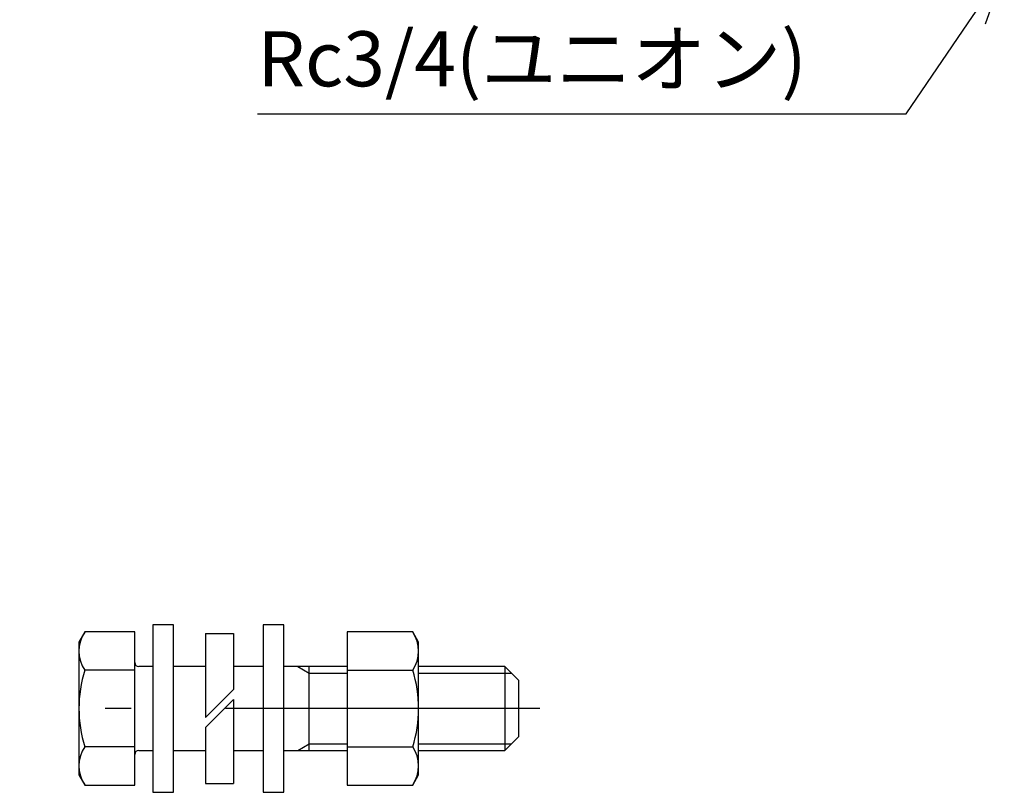
# Model space of a CAD drawing. Extents: x 65 to 1903, y -195 to 798.
# Drawn here: x 335 to 476, y 38 to 149 of the extents above; entities that cross this region are included whole.
import ezdxf

# ---------------------------------------------------------------- set-up
doc = ezdxf.new("R2010")
doc.units = 0
doc.header["$LTSCALE"] = 1.5
doc.linetypes.add('DASHDOT', pattern=[50.5, 30, -9, 2.5, -9])
doc.layers.get('0').update_dxf_attribs({"linetype": 'CONTINUOUS'})
for name, color, linetype in [('1', 7, 'CONTINUOUS'), ('24', 7, 'CONTINUOUS'), ('4', 3, 'CONTINUOUS'), ('5', 3, 'CONTINUOUS'), ('7', 4, 'CONTINUOUS')]:
    doc.layers.add(name, color=color, linetype=linetype)
doc.styles.get("Standard").update_dxf_attribs({"font": 'txt', "bigfont": 'bigfont'})
doc.dimstyles.get("Standard").update_dxf_attribs({"dimtxt": 0.18, "dimasz": 0.18, "dimexe": 0.18, "dimexo": 0.0625, "dimgap": 0.09, "dimtad": 0, "dimtih": 1, "dimtoh": 1, "dimdec": 4, "dimzin": 0, "dimtxsty": 'STANDARD', "dimcen": 0.09, "dimazin": 3, "dimtfac": 1, "dimtdec": 4, "dimtofl": 0, "dimtmove": 0, "dimatfit": 3, "dimtolj": 1, "dimtzin": 0})

# ---------------------------------------------------------------- blocks, each defined once
blk = doc.blocks.new('DIM1')
at = {"layer": '5', "color": 3, "linetype": 'CONTINUOUS'}
for p, q in [((332.73, 484.36), (346.26, 484.36)), ((338.45, 484.36), (336.83, 478.32)), ((338.45, 484.36), (338.45, 182.36)), ((338.45, 484.36), (340.06, 478.32)), ((338.45, 182.36), (336.83, 188.4)), ((338.45, 182.36), (340.06, 188.4)), ((332.73, 182.36), (453.99, 182.36))]:
    blk.add_line(p, q, dxfattribs=at)
at = {"layer": '5', "color": 3, "linetype": 'CONTINUOUS', "insert": (324.95, 339.36), "char_height": 24, "attachment_point": 8, "rotation": 90}
blk.add_mtext('302?5（パッキン厚み含まず）', dxfattribs=at)
blk = doc.blocks.new('_OPEN')
for p, q in [((-1, 0.1667), (0, 0)), ((-1, -0.1667), (0, 0)), ((0, 0), (-1, 0))]:
    blk.add_line(p, q)
blk = doc.blocks.new('*G68')
at = {"layer": '5', "color": 3, "linetype": 'CONTINUOUS'}
blk.add_text('Rc3/4(ユニオン)', height=7.875, dxfattribs=at).set_placement((369.01, 139.12))
blk = doc.blocks.new('*G67')
at = {"layer": '5', "color": 3, "linetype": 'CONTINUOUS'}
for p, q in [((475.99, 155.76), (469.8, 150.45)), ((471.55, 149.26), (475.99, 155.76)), ((473.29, 148.07), (475.99, 155.76)), ((461.93, 135.18), (471.55, 149.26)), ((369.01, 135.18), (461.93, 135.18))]:
    blk.add_line(p, q, dxfattribs=at)
at = {"layer": '5'}
blk.add_blockref('*G68', (0, 0), dxfattribs=at)

msp = doc.modelspace()

# ---------------------------------------------------------------- linework, layer by layer
at = {"layer": '1', "color": 7, "linetype": 'CONTINUOUS'}
for p, q in [((361.6, 60.762), (361.6, 48.719)), ((361.6, 48.719), (365.6, 52.719)), ((361.6, 47.305), (365.6, 51.305)), ((361.6, 47.305), (361.6, 39.262))]:
    msp.add_line(p, q, dxfattribs=at)
at = {"layer": '24', "color": 7, "linetype": 'CONTINUOUS'}
for p, q in [((344.297, 60.981), (343.448, 59.512)), ((351.448, 60.981), (344.297, 60.981)), ((351.448, 39.042), (351.448, 60.981)), ((354.018, 62.012), (354.018, 38.012)), ((357.018, 62.012), (354.018, 62.012)), ((357.018, 38.012), (357.018, 62.012)), ((361.6, 60.762), (365.6, 60.762)), ((365.6, 60.762), (365.6, 52.719)), ((369.819, 62.012), (369.819, 38.012)), ((372.819, 62.012), (369.819, 62.012)), ((372.819, 38.012), (372.819, 62.012)), ((381.859, 60.981), (381.859, 39.042)), ((391.26, 60.981), (381.859, 60.981)), ((392.109, 59.512), (391.26, 60.981)), ((343.448, 59.512), (343.448, 40.512)), ((392.109, 40.512), (392.109, 59.512)), ((351.448, 55.497), (344.297, 55.497)), ((354.018, 56.012), (352.048, 56.012)), ((361.6, 56.012), (357.018, 56.012)), ((369.819, 56.012), (365.6, 56.012)), ((381.859, 56.012), (372.819, 56.012)), ((376.448, 44.012), (376.448, 56.012)), ((381.859, 55.497), (391.26, 55.497)), ((404.448, 56.012), (392.109, 56.012)), ((406.448, 54.012), (404.448, 56.012)), ((404.448, 56.012), (404.448, 44.012)), ((406.448, 46.012), (406.448, 54.012)), ((365.6, 51.305), (365.6, 39.262)), ((404.448, 44.012), (406.448, 46.012)), ((351.448, 44.527), (344.297, 44.527)), ((352.048, 44.012), (354.018, 44.012)), ((357.018, 44.012), (361.6, 44.012)), ((365.6, 44.012), (369.819, 44.012)), ((372.819, 44.012), (381.859, 44.012)), ((381.859, 44.527), (391.26, 44.527)), ((392.109, 44.012), (404.448, 44.012)), ((343.448, 40.512), (344.297, 39.042)), ((391.26, 39.042), (392.109, 40.512)), ((344.297, 39.042), (351.448, 39.042)), ((361.6, 39.262), (365.6, 39.262)), ((381.859, 39.042), (391.26, 39.042)), ((354.018, 38.012), (357.018, 38.012)), ((369.819, 38.012), (372.819, 38.012))]:
    msp.add_line(p, q, dxfattribs=at)
for centre, radius, start, end in [((348.255, 58.224), 4.807, 145.4339, 214.5661), ((387.302, 58.224), 4.807, 325.4339, 34.5661), ((352.048, 56.612), 0.6, 180, 270), ((361.6, 50.012), 18.151, 162.41205, 197.58795), ((373.958, 50.012), 18.151, 342.41205, 17.58795), ((348.255, 41.8), 4.807, 145.4339, 214.5661), ((352.048, 43.412), 0.6, 90, 180), ((387.302, 41.8), 4.807, 325.4339, 34.5661)]:
    msp.add_arc(centre, radius, start, end, dxfattribs=at)
at = {"layer": '4', "color": 3, "linetype": 'CONTINUOUS'}
for p, q in [((374.808, 56.012), (376.448, 55.065)), ((376.448, 55.065), (381.859, 55.065)), ((392.109, 55.065), (405.395, 55.065)), ((374.808, 44.012), (376.448, 44.959)), ((376.448, 44.959), (381.859, 44.959)), ((392.109, 44.959), (405.395, 44.959))]:
    msp.add_line(p, q, dxfattribs=at)
at = {"layer": '7', "color": 4, "linetype": 'DASHDOT'}
msp.add_line((409.448, 50.012), (340.448, 50.012), dxfattribs=at)

# ---------------------------------------------------------------- block references
at = {"layer": '5'}
msp.add_blockref('*G67', (0, 0), dxfattribs=at)

# ---------------------------------------------------------------- dimensions: what is measured, and where the dimension line sits
at = {"layer": '5', "color": 3, "linetype": 'CONTINUOUS'}
dim = msp.add_linear_dim(base=(338.445, 484.362), p1=(348.764, 484.362), p2=(456.486, 182.362), angle=90, dimstyle='STANDARD', override={"dimscale": 6, "dimtxt": 4, "dimasz": 4, "dimexe": 0.9525, "dimexo": 0.416667, "dimtad": 3, "dimtih": 0, "dimtoh": 0, "dimdec": 2, "dimzin": 8, "dimblk1": 'OPEN', "dimblk2": 'OPEN', "dimsah": 1, "dimtix": 0, "dimtofl": 1, "dimtmove": 2, "dimatfit": 2, "dimtzin": 8}, dxfattribs=at)
dim.commit()
dim.dimension.update_dxf_attribs({"geometry": 'DIM1', "text_midpoint": (324.945, 339.362), "dimtype": 160})

doc.saveas('drawing.dxf')
